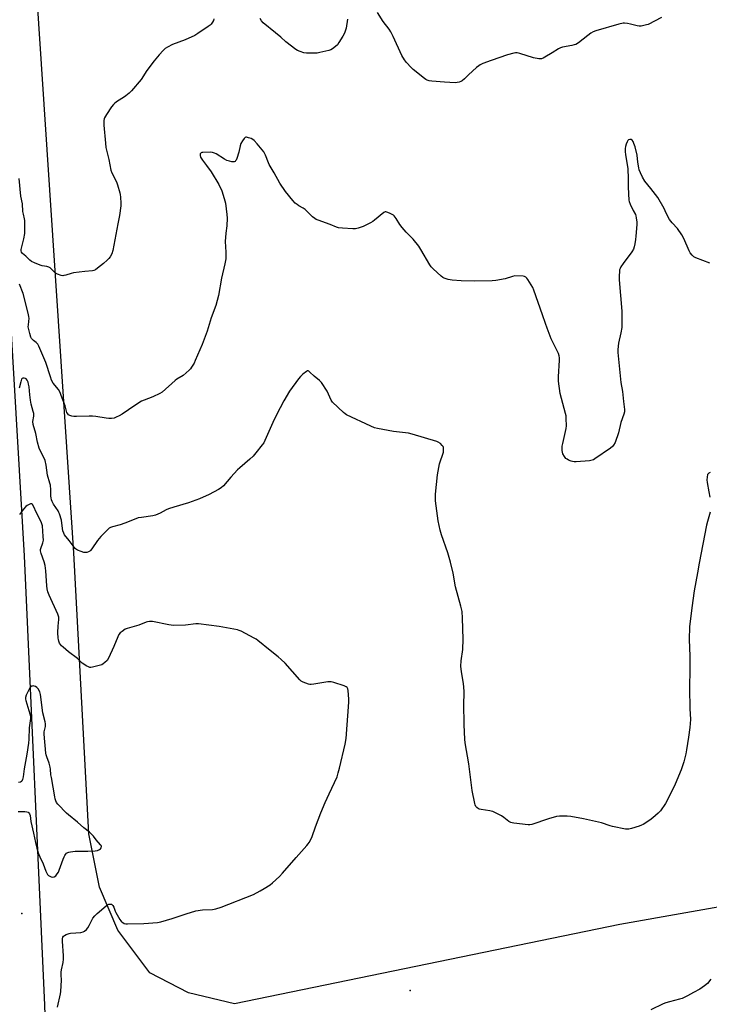
# Model space of a CAD drawing. Units: inches. Extents: x 1189769 to 1195769, y 525458 to 529458.
# Drawn here: x 1192818 to 1193190, y 526301 to 526833 of the extents above; entities that cross this region are included whole.
import ezdxf

# ---------------------------------------------------------------- set-up
doc = ezdxf.new("R2010")
doc.units = ezdxf.units.IN
doc.header["$MEASUREMENT"] = 0
for name, color, linetype in [('ELEV-Spot Elevation', 7, 'Continuous'), ('NTRL-Farm Land', 3, 'Continuous'), ('TRANS-Road', 130, 'Continuous'), ('Undefined', 1, 'Continuous')]:
    doc.layers.add(name, color=color, linetype=linetype)

msp = doc.modelspace()

# ---------------------------------------------------------------- linework, layer by layer
at = {"layer": 'ELEV-Spot Elevation'}
for p in [(1192818.67, 526350.23, 286.99), (1193028.26, 526308.8, 288.94)]:
    msp.add_point(p, dxfattribs=at)
at = {"layer": 'NTRL-Farm Land'}
msp.add_lwpolyline([(1193147.04, 527475.48), (1193220.45, 527123.56), (1193298.34, 526805.73), (1193307.75, 526767.61), (1193378.88, 526488.58), (1193384.32, 526447.66), (1193348.89, 526381.1), (1193141.33, 526344.46), (1192933.47, 526301.56), (1192908.53, 526307.57), (1192887.74, 526318.33), (1192870.47, 526341.25), (1192860.68, 526364.55), (1192854.76, 526393.24), (1192846.76, 526544.88), (1192822.43, 526912.2), (1192821.87, 526941.87), (1192793.67, 527257.99)], dxfattribs=at)
at = {"layer": 'TRANS-Road'}
msp.add_lwpolyline([(1192803.34, 526823.11), (1192819.91, 526543.24), (1192830.99, 526300.8), (1192831.63, 526279.5), (1192831.78, 526274.36), (1192832.22, 526259.69), (1192832.02, 526253.83), (1192831.83, 526248.57), (1192830.26, 526203.61), (1192823.21, 526140.89), (1192810.96, 526064.6)], dxfattribs=at)
at = {"layer": 'Undefined'}
for points, elevation in [([(1193163.8, 526833.7), (1193156.52, 526830.01), (1193155.7, 526829.72), (1193154.3, 526829.39), (1193152.88, 526829.14), (1193151.74, 526829.07), (1193150.58, 526829.23), (1193147.12, 526830.09), (1193145.36, 526830.44), (1193143.89, 526830.65), (1193143.02, 526830.65), (1193140.77, 526830.15), (1193128.32, 526826.47), (1193126.99, 526825.98), (1193125.72, 526825.25), (1193124.05, 526824.04), (1193119, 526820.14), (1193117.56, 526819.2), (1193116.75, 526818.91), (1193115.33, 526818.56), (1193110.35, 526817.67), (1193109.22, 526817.36), (1193108.19, 526816.84), (1193104.75, 526814.6), (1193100.93, 526812.33), (1193099.9, 526811.78), (1193099.1, 526811.51), (1193098.54, 526811.46), (1193097.67, 526811.52), (1193094.74, 526812.02), (1193087.35, 526814.3), (1193085.93, 526814.63), (1193085.07, 526814.63), (1193084.2, 526814.49), (1193080.74, 526813.63), (1193071.81, 526810.6), (1193067.47, 526808.89), (1193065.88, 526808.18), (1193065.16, 526807.71), (1193064.05, 526806.79), (1193059.72, 526802.9), (1193057.54, 526800.72), (1193056.18, 526799.62), (1193055.45, 526799.18), (1193054.66, 526798.89), (1193053.55, 526798.64), (1193052.41, 526798.52), (1193046.8, 526798.85), (1193039.86, 526799.44), (1193038.43, 526799.64), (1193037.4, 526799.96), (1193036.68, 526800.34), (1193035.95, 526800.86), (1193029.89, 526805.73), (1193028.82, 526806.73), (1193026.23, 526809.48), (1193025.15, 526810.82), (1193023.74, 526813.26), (1193019.06, 526823.41), (1193017.74, 526825.93), (1193016.79, 526827.38), (1193013.61, 526831.66), (1193010.64, 526836.5)], 294), ([(1192922.34, 526832.97), (1192922.03, 526832.18), (1192921.5, 526831.15), (1192920.87, 526830.2), (1192920.26, 526829.58), (1192919.31, 526828.87), (1192913.62, 526825.03), (1192912.1, 526824.09), (1192906.82, 526821.61), (1192900.05, 526819.19), (1192897.24, 526817.78), (1192896.06, 526816.99), (1192895.02, 526815.96), (1192892.84, 526813.54), (1192890.18, 526810.44), (1192886.17, 526805.16), (1192883.03, 526800.31), (1192877.86, 526794.15), (1192876.61, 526792.88), (1192874.78, 526791.4), (1192873.58, 526790.57), (1192870.38, 526788.58), (1192868.94, 526787.52), (1192868.07, 526786.74), (1192867.16, 526785.58), (1192864.33, 526781.4), (1192863.28, 526779.64), (1192863.1, 526779.1), (1192862.96, 526778.26), (1192862.86, 526775.67), (1192863.8, 526765.97), (1192864.1, 526763.64), (1192865.59, 526757.21), (1192866.66, 526751.36), (1192867.23, 526749.93), (1192869.69, 526745.09), (1192870.27, 526743.39), (1192871.56, 526739.08), (1192871.73, 526738.22), (1192871.87, 526736.79), (1192872.06, 526733.64), (1192872.06, 526732.2), (1192871.4, 526726.95), (1192870.58, 526722.35), (1192867.74, 526708.08), (1192867.17, 526706.15), (1192866.37, 526704.56), (1192865.68, 526703.72), (1192864.71, 526702.73), (1192862.77, 526701), (1192859.54, 526698.44), (1192858.36, 526697.6), (1192857.59, 526697.26), (1192856.74, 526697.09), (1192852.63, 526696.72), (1192846.49, 526695.89), (1192845.34, 526695.64), (1192842.5, 526694.76), (1192841.38, 526694.49), (1192840.81, 526694.44), (1192839.97, 526694.58), (1192838.03, 526695.26), (1192836.72, 526695.9), (1192836.08, 526696.44), (1192834.56, 526698.13), (1192833.91, 526698.67), (1192833.2, 526699.1), (1192832.15, 526699.41), (1192829.64, 526699.83), (1192828.53, 526700.1), (1192825.47, 526701.32), (1192823.87, 526702.09), (1192822.98, 526702.78), (1192820.79, 526704.98), (1192819.08, 526706.44), (1192818.49, 526707.21), (1192818.32, 526707.87), (1192818.36, 526708.63), (1192819.84, 526714.28), (1192820.27, 526717.19), (1192820.36, 526718.47), (1192820.25, 526721.2), (1192820.33, 526724.19), (1192820.22, 526725.03), (1192819.54, 526727.63), (1192819.28, 526729.01), (1192819.06, 526733.16), (1192818.18, 526737.35), (1192817.3, 526746.86)], 294), ([(1192994.46, 526832.78), (1192993.64, 526828.01), (1192992.98, 526825.77), (1192992.64, 526824.97), (1192991.92, 526823.7), (1192989.76, 526820.21), (1192988.91, 526819.03), (1192987.85, 526818.03), (1192986.22, 526816.78), (1192985.45, 526816.37), (1192984.34, 526816), (1192979.45, 526814.79), (1192978.01, 526814.51), (1192975.98, 526814.42), (1192972.21, 526814.44), (1192970.78, 526814.7), (1192968.81, 526815.32), (1192967.45, 526815.89), (1192966.48, 526816.51), (1192961.16, 526820.58), (1192958.39, 526823.12), (1192955.54, 526825.54), (1192948.83, 526830.88), (1192947.92, 526831.95), (1192947.2, 526833.16)], 294), ([(1193189.8, 526701.11), (1193182.21, 526704.11), (1193181.24, 526704.69), (1193180.41, 526705.47), (1193179.28, 526706.78), (1193178.66, 526707.77), (1193175.78, 526714.55), (1193174.69, 526716.56), (1193172.42, 526719.87), (1193169.49, 526722.95), (1193168.14, 526724.76), (1193166.93, 526726.72), (1193165.84, 526729.47), (1193165.22, 526730.74), (1193161.78, 526736.61), (1193158.1, 526741.54), (1193154.76, 526745.42), (1193153.48, 526747.52), (1193152.41, 526749.93), (1193151.8, 526751.59), (1193151.47, 526752.72), (1193151, 526755.64), (1193150.57, 526759.5), (1193149.58, 526763.93), (1193148.94, 526765.77), (1193148.46, 526766.8), (1193147.98, 526767.49), (1193147.37, 526767.9), (1193146.64, 526767.96), (1193145.96, 526767.72), (1193145.61, 526767.37), (1193145.2, 526766.66), (1193144.65, 526765.33), (1193144.34, 526764.23), (1193144.23, 526763.09), (1193144.25, 526761.36), (1193144.44, 526759.63), (1193145.62, 526752.28), (1193145.79, 526746.77), (1193145.71, 526742.25), (1193146.1, 526735.22), (1193146.28, 526734.38), (1193146.82, 526733.05), (1193148.47, 526729.66), (1193149.7, 526727.51), (1193149.97, 526726.72), (1193150.15, 526725.58), (1193150.39, 526723.25), (1193150.42, 526722.07), (1193149.92, 526715.82), (1193149.74, 526714.04), (1193149.36, 526711.69), (1193149.02, 526709.95), (1193148.68, 526708.83), (1193147.74, 526707.33), (1193143.05, 526701.1), (1193141.84, 526699.13), (1193141.46, 526698.36), (1193141.2, 526697.57), (1193141.06, 526696.46), (1193140.97, 526694.46), (1193141.02, 526692.15), (1193142.36, 526675.28), (1193142.41, 526667.95), (1193142.31, 526666.5), (1193141.82, 526663.65), (1193140.52, 526658.1), (1193140.23, 526654.67), (1193140.2, 526652.94), (1193141.21, 526644.01), (1193141.91, 526636.76), (1193142.72, 526631.92), (1193143.2, 526626.61), (1193143.87, 526622.32), (1193143.87, 526621.05), (1193143.49, 526619.66), (1193141.89, 526615.28), (1193140.61, 526609.68), (1193138.7, 526604.51), (1193137.97, 526602.96), (1193137.42, 526602.32), (1193136.25, 526601.42), (1193127.88, 526595.63), (1193127.12, 526595.17), (1193126.32, 526594.85), (1193124.88, 526594.62), (1193117.77, 526594.04), (1193116.6, 526594), (1193115.75, 526594.12), (1193114.96, 526594.39), (1193113.67, 526594.98), (1193112.93, 526595.39), (1193112.25, 526595.87), (1193111.37, 526596.94), (1193110.57, 526598.4), (1193110.35, 526599.22), (1193110.25, 526600.08), (1193110.24, 526602.43), (1193110.51, 526603.89), (1193112.39, 526612.03), (1193112.47, 526613.51), (1193112.35, 526617.4), (1193112.26, 526618.89), (1193112.05, 526620.05), (1193109.2, 526630.91), (1193108.28, 526637.55), (1193108.19, 526638.72), (1193108.21, 526639.89), (1193108.77, 526648.94), (1193108.71, 526650.11), (1193108.53, 526651.26), (1193108.24, 526652.38), (1193107.91, 526653.18), (1193104.3, 526660.34), (1193102.05, 526666.16), (1193101.12, 526668.65), (1193099.61, 526673.27), (1193094.97, 526686.7), (1193094.3, 526688), (1193091.7, 526692.34), (1193091.21, 526693.06), (1193090.66, 526693.68), (1193089.96, 526694.03), (1193089.14, 526694.16), (1193084.74, 526694.3), (1193083.31, 526694.03), (1193079.38, 526692.66), (1193074.41, 526691.8), (1193072.36, 526691.69), (1193062.66, 526691.53), (1193055.79, 526691.67), (1193050.89, 526692.1), (1193048.62, 526692.42), (1193046.51, 526693.11), (1193045.78, 526693.51), (1193044.85, 526694.24), (1193040.64, 526698.06), (1193039.61, 526699.13), (1193038.78, 526700.35), (1193033.96, 526708.59), (1193032.84, 526710.35), (1193029.88, 526714.08), (1193026.04, 526717.86), (1193023.81, 526720.51), (1193022.59, 526722.11), (1193020.63, 526725.3), (1193019.64, 526726.68), (1193019.24, 526727.07), (1193018.54, 526727.53), (1193016.97, 526728.24), (1193015.64, 526728.73), (1193015.12, 526728.85), (1193014.63, 526728.84), (1193013.97, 526728.55), (1193008.99, 526724.34), (1193008.07, 526723.66), (1193006.82, 526722.94), (1193002.91, 526721.02), (1193000.19, 526720.08), (1192998.79, 526719.8), (1192997.3, 526719.78), (1192991.6, 526720.02), (1192989.53, 526720.23), (1192988.45, 526720.57), (1192985.02, 526721.97), (1192978.52, 526724.37), (1192977.43, 526724.83), (1192976.69, 526725.31), (1192975.55, 526726.26), (1192971.46, 526730.17), (1192970.52, 526730.82), (1192968.05, 526732.21), (1192967.15, 526732.81), (1192966.17, 526733.63), (1192964.96, 526734.98), (1192960.89, 526739.87), (1192957.86, 526744.36), (1192954.76, 526749.95), (1192952.15, 526754.39), (1192951.7, 526755.39), (1192950.21, 526759.41), (1192949.84, 526760.19), (1192949.19, 526761.18), (1192945.69, 526765.66), (1192944.06, 526767.33), (1192943.38, 526767.86), (1192942.35, 526768.38), (1192941, 526768.89), (1192939.96, 526769.14), (1192939.48, 526769.1), (1192939.27, 526769), (1192938.7, 526768.51), (1192937.68, 526767.15), (1192936.77, 526765.68), (1192936.4, 526764.58), (1192935.73, 526761.06), (1192934.68, 526757.62), (1192934.35, 526756.83), (1192934.05, 526756.37), (1192933.71, 526756.07), (1192933.32, 526755.87), (1192932.85, 526755.78), (1192932.05, 526755.84), (1192930.67, 526756.17), (1192929.31, 526756.64), (1192928.01, 526757.35), (1192923.45, 526760.18), (1192922.67, 526760.56), (1192921.63, 526760.91), (1192920.25, 526761.05), (1192916.41, 526760.94), (1192915.85, 526760.86), (1192915.37, 526760.69), (1192915.03, 526760.42), (1192914.93, 526760.22), (1192914.87, 526759.75), (1192914.93, 526759.21), (1192915.16, 526758.38), (1192915.4, 526757.89), (1192916.18, 526756.72), (1192918.37, 526753.98), (1192920.82, 526750.45), (1192924.91, 526743.56), (1192926.52, 526740.23), (1192927.85, 526736.14), (1192928.51, 526733.65), (1192929.32, 526727.54), (1192929.42, 526725.5), (1192929.22, 526721.41), (1192928.72, 526717.34), (1192928.4, 526712.95), (1192928.79, 526707.11), (1192928.84, 526704.74), (1192928.78, 526703.58), (1192928.3, 526700.84), (1192926.48, 526693.06), (1192924.88, 526683.81), (1192923.35, 526678.29), (1192920.82, 526671.75), (1192918.65, 526664.44), (1192915.94, 526657.34), (1192912.25, 526648.6), (1192911.61, 526647.32), (1192910.3, 526645.07), (1192909.64, 526644.13), (1192909.03, 526643.5), (1192905.68, 526640.65), (1192902.36, 526638.52), (1192901.44, 526637.84), (1192894.32, 526631.58), (1192893.07, 526630.84), (1192889.37, 526629.1), (1192884.64, 526627.28), (1192883.32, 526626.65), (1192879.7, 526624.37), (1192872.82, 526619.69), (1192871.29, 526618.79), (1192869.68, 526618.02), (1192868.57, 526617.64), (1192867.12, 526617.42), (1192865.66, 526617.36), (1192864.18, 526617.52), (1192858.59, 526618.43), (1192856.82, 526618.65), (1192855.05, 526618.65), (1192848.27, 526618.38), (1192846.8, 526618.43), (1192845.69, 526618.62), (1192844.64, 526618.94), (1192843.96, 526619.35), (1192843.44, 526619.95), (1192843.06, 526620.67), (1192842.03, 526624.21), (1192839.99, 526629.84), (1192839.32, 526631.49), (1192838.42, 526632.99), (1192835.69, 526636.46), (1192834.79, 526637.99), (1192834.1, 526639.92), (1192831.68, 526647.64), (1192827.91, 526656.42), (1192827.33, 526657.44), (1192826.8, 526658.12), (1192826.38, 526658.48), (1192824.97, 526659.4), (1192824.37, 526659.92), (1192823.88, 526660.52), (1192823.53, 526661.28), (1192822.98, 526663.24), (1192822.19, 526666.76), (1192822.21, 526667.94), (1192822.61, 526671.47), (1192822.55, 526672.26), (1192822.3, 526673.41), (1192819.36, 526684.76), (1192817.46, 526689.82)], 292), ([(1193190.07, 526566.82), (1193188.56, 526561.8), (1193188.07, 526559.8), (1193184.16, 526539.25), (1193183.27, 526534.08), (1193181.36, 526524.45), (1193180.1, 526515.2), (1193178.96, 526505.03), (1193178.67, 526498.22), (1193179.07, 526489.11), (1193179.12, 526482.53), (1193178.91, 526471.72), (1193179.13, 526460.93), (1193179.37, 526455.03), (1193179.04, 526450.72), (1193178.37, 526445.48), (1193177.31, 526438.55), (1193176.92, 526436.53), (1193175.82, 526432.19), (1193174.31, 526427.78), (1193171.12, 526420.02), (1193167.36, 526412.39), (1193165.88, 526409.68), (1193163.22, 526405.79), (1193161.94, 526404.39), (1193159.18, 526401.92), (1193157.52, 526400.73), (1193153.81, 526398.32), (1193153.03, 526397.93), (1193151.68, 526397.44), (1193147.52, 526396.12), (1193146.13, 526395.79), (1193145.28, 526395.77), (1193144.43, 526395.88), (1193137.28, 526397.31), (1193136.17, 526397.62), (1193131.48, 526399.2), (1193121.75, 526401.4), (1193114.84, 526402.58), (1193112.82, 526402.8), (1193108.82, 526402.82), (1193107.09, 526402.58), (1193102.79, 526401.36), (1193093.83, 526398.32), (1193092.69, 526398.07), (1193091.82, 526398.06), (1193084.15, 526398.99), (1193083.28, 526399.14), (1193082.45, 526399.38), (1193081.47, 526399.95), (1193078.71, 526402.1), (1193077.51, 526402.92), (1193072.76, 526405.28), (1193071.94, 526405.59), (1193071.1, 526405.77), (1193066.48, 526406.34), (1193065.66, 526406.56), (1193065.14, 526406.81), (1193064.21, 526407.47), (1193063.65, 526408.1), (1193063.31, 526408.87), (1193063.08, 526409.72), (1193061.66, 526416.72), (1193059.93, 526431.03), (1193057.89, 526442.38), (1193057.66, 526444.39), (1193057.28, 526452.1), (1193057.16, 526463.6), (1193057.3, 526468.84), (1193057.28, 526470.3), (1193056.89, 526474.38), (1193055.83, 526480.63), (1193055.54, 526483.78), (1193055.73, 526486.67), (1193056.52, 526492.8), (1193056.83, 526498.37), (1193056.41, 526509.74), (1193056.16, 526513.19), (1193055.49, 526516.1), (1193052.62, 526526.57), (1193051.3, 526533.87), (1193049.97, 526539.88), (1193048.54, 526544.87), (1193045.15, 526554.54), (1193044.45, 526557.05), (1193043.32, 526562.2), (1193041.93, 526572.89), (1193041.87, 526574.31), (1193041.93, 526576.58), (1193042.86, 526586.97), (1193044.09, 526592.94), (1193046.1, 526599.22), (1193046.21, 526600.06), (1193046.21, 526600.9), (1193046.11, 526601.7), (1193045.95, 526602.2), (1193045.5, 526602.86), (1193044.48, 526603.83), (1193043.36, 526604.68), (1193042.59, 526605.06), (1193029.36, 526608.98), (1193027.33, 526609.4), (1193019.13, 526610.32), (1193010.61, 526611.95), (1193008.87, 526612.38), (1193006.97, 526613.18), (1192993.8, 526619.37), (1192993.06, 526619.85), (1192992.15, 526620.62), (1192986.3, 526626.16), (1192985.5, 526627.36), (1192983.37, 526632.08), (1192980.29, 526636.8), (1192979.29, 526637.83), (1192976.37, 526640.17), (1192974.15, 526642.44), (1192973.54, 526642.92), (1192973.11, 526643.07), (1192972.89, 526643.05), (1192972.21, 526642.74), (1192970.35, 526641.28), (1192969.01, 526640.08), (1192967.92, 526638.73), (1192963.05, 526632.08), (1192960, 526626.95), (1192956.03, 526619.4), (1192954.06, 526615.17), (1192949.86, 526605.56), (1192949.2, 526604.3), (1192948.44, 526603.18), (1192944.92, 526598.83), (1192943.41, 526597.09), (1192941.65, 526595.47), (1192936.32, 526590.82), (1192935.12, 526589.67), (1192931.41, 526585.78), (1192927.44, 526581.14), (1192926.25, 526580.03), (1192924.82, 526579.1), (1192919.84, 526576.45), (1192914.58, 526574.11), (1192908.53, 526571.8), (1192900.78, 526569.6), (1192897.8, 526568.65), (1192896.51, 526568.07), (1192893.24, 526566.28), (1192890.82, 526565.2), (1192889.37, 526564.87), (1192883.25, 526564.05), (1192881.53, 526563.73), (1192880.17, 526563.25), (1192874.25, 526560.83), (1192871.73, 526560.06), (1192867.58, 526558.94), (1192866.53, 526558.56), (1192865.81, 526558.13), (1192864.94, 526557.4), (1192861.23, 526553.79), (1192859.59, 526551.57), (1192856.55, 526547), (1192855.82, 526546.13), (1192855.38, 526545.79), (1192854.6, 526545.42), (1192853.76, 526545.15), (1192852.91, 526545), (1192852.07, 526545.08), (1192850.69, 526545.55), (1192848.8, 526546.39), (1192847.69, 526547.12), (1192846.95, 526547.93), (1192844.3, 526551.48), (1192841.69, 526554.7), (1192841.32, 526555.47), (1192840.9, 526556.86), (1192840.66, 526558.01), (1192840.04, 526562.57), (1192839.01, 526565.94), (1192838.67, 526566.75), (1192838.24, 526567.51), (1192835.81, 526571.21), (1192835.14, 526572.52), (1192834.72, 526573.56), (1192834.44, 526574.59), (1192834.33, 526575.41), (1192834.32, 526578.86), (1192834.11, 526581.46), (1192833.86, 526582.58), (1192832.59, 526586.83), (1192831.74, 526592.21), (1192831.24, 526594.76), (1192830.63, 526596.37), (1192828.48, 526600.4), (1192828.03, 526601.44), (1192827.18, 526604.62), (1192826.19, 526609.3), (1192824.73, 526614.22), (1192824.61, 526615.72), (1192825.11, 526618.66), (1192825.09, 526620.12), (1192824.84, 526621.25), (1192823.73, 526625.19), (1192823.29, 526627.34), (1192822.96, 526630.08), (1192822.6, 526634.49), (1192822.38, 526635.91), (1192822.05, 526637.07), (1192821.58, 526638.15), (1192821.1, 526638.8), (1192820.66, 526639.05), (1192819.91, 526639.23), (1192819.2, 526639.18), (1192818.83, 526638.94), (1192818.57, 526638.54), (1192818.11, 526637.23), (1192817.2, 526633.84)], 290), ([(1193189.99, 526588.24), (1193189.27, 526587.93), (1193188.92, 526587.58), (1193188.68, 526587.11), (1193188.35, 526585.73), (1193188.28, 526584.31), (1193188.48, 526582.87), (1193189.39, 526577.9), (1193189.8, 526574.97)], 290), ([(1192837.89, 526299.73), (1192839.48, 526306.97), (1192839.68, 526308.28), (1192840.05, 526314.25), (1192839.85, 526317.16), (1192839.89, 526318.57), (1192840.1, 526319.99), (1192841, 526323.93), (1192841.21, 526325.69), (1192841.17, 526327.41), (1192840.58, 526335.47), (1192840.64, 526336.62), (1192840.86, 526337.45), (1192841.25, 526338.16), (1192841.64, 526338.49), (1192842.6, 526339), (1192844.18, 526339.58), (1192845.01, 526339.75), (1192847.9, 526339.85), (1192850.48, 526340.14), (1192851.85, 526340.44), (1192852.56, 526340.82), (1192853.57, 526341.71), (1192854.27, 526342.6), (1192855.01, 526343.87), (1192857.02, 526347.72), (1192858.03, 526349.06), (1192859.27, 526350.26), (1192864.24, 526354.49), (1192864.93, 526355), (1192865.69, 526355.33), (1192866.52, 526355.39), (1192867.04, 526355.3), (1192867.49, 526355.07), (1192867.85, 526354.71), (1192868.39, 526353.78), (1192869.1, 526351.64), (1192869.44, 526350.84), (1192871.6, 526346.99), (1192872.1, 526346.28), (1192872.5, 526345.87), (1192873.2, 526345.37), (1192873.98, 526344.98), (1192874.81, 526344.8), (1192875.67, 526344.77), (1192884.46, 526345), (1192891.86, 526345.49), (1192893.6, 526345.84), (1192899.89, 526347.64), (1192907.32, 526350.11), (1192912.59, 526351.74), (1192916.23, 526352.26), (1192921.61, 526352.54), (1192923.35, 526352.91), (1192926.21, 526353.7), (1192943.68, 526360.57), (1192947.3, 526362.48), (1192949.52, 526363.76), (1192952.64, 526365.76), (1192954.01, 526366.82), (1192957.64, 526370.32), (1192959.26, 526372.02), (1192966.62, 526380.53), (1192972.43, 526386.92), (1192973.18, 526387.85), (1192973.65, 526388.56), (1192974.77, 526390.57), (1192975.36, 526391.88), (1192977.2, 526397.06), (1192980.04, 526404.59), (1192982.27, 526410.23), (1192984.55, 526414.89), (1192988.74, 526424.03), (1192989.42, 526426.18), (1192990.09, 526428.65), (1192993.19, 526441.67), (1192993.69, 526444.73), (1192995.13, 526464.39), (1192995.08, 526465.87), (1192994.68, 526470.66), (1192994.54, 526471.5), (1192994.23, 526472.22), (1192993.62, 526472.68), (1192992.58, 526473.12), (1192986.99, 526475.02), (1192985.59, 526475.34), (1192983.84, 526475.24), (1192976.18, 526474.06), (1192974.71, 526473.9), (1192974.13, 526473.92), (1192973.28, 526474.09), (1192970.5, 526475.09), (1192969.48, 526475.62), (1192968.6, 526476.4), (1192960.7, 526485.33), (1192958.58, 526487.4), (1192957.01, 526488.76), (1192952.62, 526492.19), (1192946.04, 526497.61), (1192945.1, 526498.32), (1192944.1, 526498.94), (1192936.94, 526502.57), (1192935.86, 526503.05), (1192935.02, 526503.31), (1192925.17, 526505.11), (1192914.05, 526506.58), (1192912.59, 526506.56), (1192907.08, 526505.95), (1192900.61, 526505.72), (1192897.98, 526506.08), (1192889.28, 526507.78), (1192888.41, 526507.89), (1192887.6, 526507.89), (1192886.55, 526507.74), (1192885.77, 526507.53), (1192881.75, 526505.91), (1192875.55, 526504.13), (1192874.53, 526503.64), (1192872.89, 526502.54), (1192871.78, 526501.67), (1192871.05, 526500.86), (1192870.42, 526499.58), (1192868.39, 526494.42), (1192865.42, 526488.12), (1192864.68, 526486.9), (1192863.51, 526485.65), (1192862.64, 526484.93), (1192861.88, 526484.55), (1192860.48, 526484.12), (1192856.76, 526483.18), (1192855.91, 526483.05), (1192855.37, 526483.06), (1192854.59, 526483.31), (1192853.84, 526483.7), (1192851.18, 526485.43), (1192848.74, 526487.84), (1192843.84, 526491.44), (1192840.93, 526493.95), (1192840.07, 526494.76), (1192839.5, 526495.42), (1192839.08, 526496.16), (1192838.65, 526497.22), (1192838.4, 526498.06), (1192838.26, 526498.92), (1192838.07, 526501.86), (1192838.31, 526505.42), (1192838.68, 526508.87), (1192838.61, 526510.21), (1192838.04, 526511.84), (1192833.49, 526522.05), (1192832.81, 526523.92), (1192832.44, 526525.5), (1192832.21, 526527.11), (1192831.63, 526535.28), (1192831.25, 526538.15), (1192830.78, 526540.05), (1192829.16, 526544.6), (1192828.8, 526545.97), (1192828.8, 526546.65), (1192828.9, 526547.17), (1192830.05, 526550.33), (1192830.34, 526551.67), (1192830.3, 526553.71), (1192829.84, 526559.53), (1192829.55, 526560.64), (1192829.13, 526561.67), (1192826.46, 526566.93), (1192825.13, 526569.79), (1192824.39, 526570.91), (1192823.83, 526571.29), (1192823.37, 526571.29), (1192822.61, 526571.04), (1192821.58, 526570.48), (1192820.9, 526569.94), (1192819.64, 526568.47), (1192817.5, 526565.54)], 288), ([(1192816.72, 526405.32), (1192820.28, 526405.26), (1192821.41, 526405.17), (1192822.15, 526404.93), (1192822.53, 526404.6), (1192822.83, 526404.16), (1192823.21, 526403.14), (1192823.62, 526400.03), (1192825.08, 526393.62), (1192826.06, 526388.61), (1192826.82, 526385.6), (1192827.56, 526383.05), (1192828.42, 526380.94), (1192830.27, 526377.06), (1192831.67, 526373.14), (1192832.15, 526372.06), (1192832.58, 526371.43), (1192833.11, 526370.88), (1192833.78, 526370.43), (1192834.49, 526370.09), (1192835.47, 526369.88), (1192836.21, 526370.08), (1192837, 526370.68), (1192837.83, 526371.69), (1192838.43, 526372.68), (1192838.89, 526373.73), (1192840.94, 526379.7), (1192841.45, 526380.92), (1192841.81, 526381.58), (1192842.31, 526382.22), (1192842.88, 526382.8), (1192843.53, 526383.25), (1192844.05, 526383.46), (1192844.89, 526383.65), (1192847.52, 526383.97), (1192854.38, 526383.92), (1192858.29, 526384.13), (1192859.45, 526384.38), (1192860.53, 526384.8), (1192861.21, 526385.23), (1192861.57, 526385.81), (1192861.6, 526386.48), (1192861.41, 526386.96), (1192861.11, 526387.43), (1192858.89, 526389.99), (1192857.41, 526391.96), (1192856.66, 526392.8), (1192855.22, 526394.15), (1192852.19, 526396.6), (1192848.67, 526399.67), (1192843.83, 526403.47), (1192842.73, 526404.42), (1192838.12, 526409.28), (1192837.47, 526410.19), (1192837.04, 526411.13), (1192836.7, 526412.15), (1192836.44, 526413.28), (1192834.63, 526423.62), (1192834.43, 526425.06), (1192834.2, 526428.15), (1192834.02, 526429.25), (1192833.48, 526431.38), (1192832.15, 526434.76), (1192831.81, 526435.88), (1192831.64, 526436.75), (1192830.68, 526447.03), (1192830.77, 526448.3), (1192831.45, 526451.25), (1192831.44, 526452.63), (1192831.22, 526453.76), (1192830.03, 526458.57), (1192828.85, 526468.54), (1192828.41, 526469.94), (1192827.59, 526471.5), (1192827.23, 526471.95), (1192826.81, 526472.3), (1192826.09, 526472.71), (1192825.31, 526473), (1192824.81, 526473.06), (1192824.33, 526473.01), (1192823.88, 526472.88), (1192823.48, 526472.66), (1192822.96, 526472.06), (1192822.42, 526471.06), (1192821.08, 526468.14), (1192820.63, 526466.82), (1192820.62, 526465.99), (1192820.8, 526465.15), (1192822.5, 526459.77), (1192823.14, 526457.47), (1192823.37, 526456.31), (1192823.38, 526455.44), (1192822.66, 526450.55), (1192822.44, 526444.31), (1192822.27, 526442.28), (1192821.41, 526436.21), (1192820.02, 526428.28), (1192819.49, 526424.03), (1192819.12, 526422.6), (1192818.66, 526421.62), (1192818.48, 526421.45), (1192818.04, 526421.21), (1192816.94, 526421.01)], 286), ([(1193190.48, 526314.85), (1193188.53, 526312.5), (1193186.96, 526311.2), (1193184.51, 526309.53), (1193181.07, 526307.75), (1193177.85, 526305.94), (1193174.92, 526304.49), (1193173.52, 526304.05), (1193168.08, 526302.72), (1193166.1, 526302.11), (1193164.75, 526301.58), (1193157.94, 526298.26)], 288)]:
    msp.add_lwpolyline(points, dxfattribs=dict(at, elevation=elevation))

doc.saveas('drawing.dxf')
